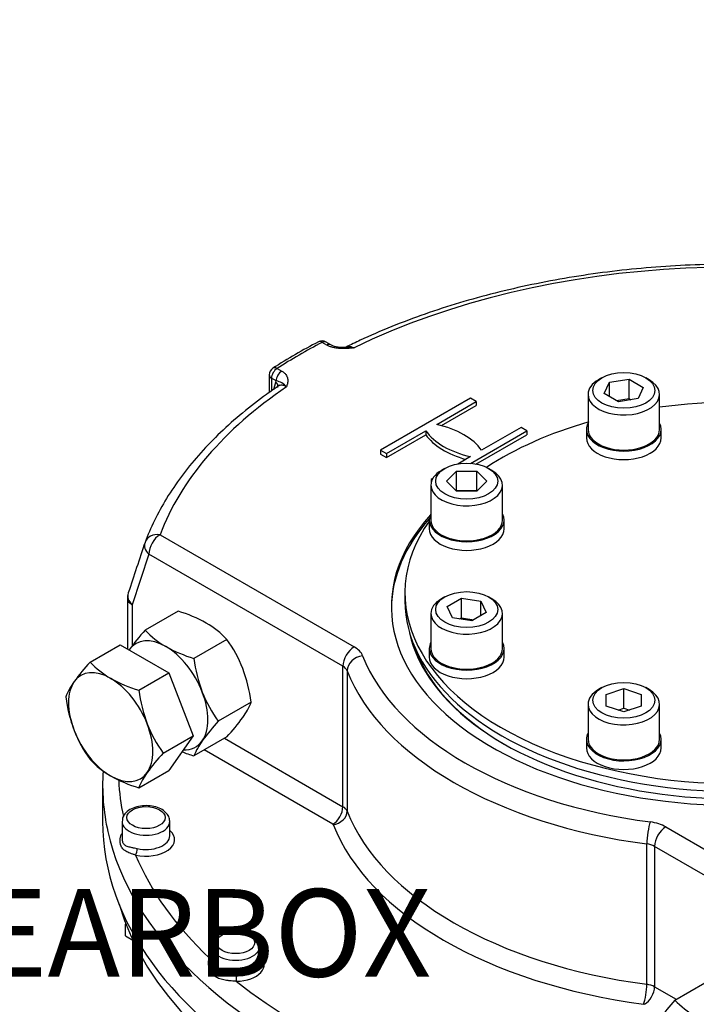
# Model space of a CAD drawing. Units: millimetres. Extents: x 13 to 432, y -173 to 292.
# Drawn here: x 342 to 363, y 66 to 97 of the extents above; entities that cross this region are included whole.
import ezdxf
from ezdxf import colors
from ezdxf.entities.mleader import LeaderData, LeaderLine
from ezdxf.math import Vec2, Vec3

# ---------------------------------------------------------------- set-up
doc = ezdxf.new("R2010")
doc.units = ezdxf.units.MM
for name, color, linetype in [('Default', 7, 'Continuous'), ('HSM16X45ZP-P', 7, 'Continuous'), ('HSM48X150ZP', 7, 'Continuous'), ('IW-01008-1', 7, 'Continuous'), ('IW11A317-1', 7, 'Continuous'), ('IW11A318', 7, 'Continuous'), ('IW11A319', 7, 'Continuous'), ('NL30', 7, 'Continuous'), ('NM48ZP', 7, 'Continuous')]:
    doc.layers.add(name, color=color, linetype=linetype)

# ---------------------------------------------------------------- blocks, each defined once
blk = doc.blocks.new('_SE_FILLED')
at = {"color": 0}
blk.add_line((0, 0), (-1, 0), dxfattribs=at)
blk.add_solid([(0, 0), (-1, -0.1665), (-1, 0.1665), (0, 0)], dxfattribs=at)
blk = doc.blocks.new('SE6')
at = {"layer": 'HSM16X45ZP-P', "color": 7, "linetype": 'Continuous'}
for p, q in [((345.401, 68.616), (345.397, 68.598)), ((345.397, 68.598), (345.41, 68.592)), ((345.397, 68.234), (345.397, 68.598)), ((345.397, 68.234), (345.672, 68.068))]:
    blk.add_line(p, q, dxfattribs=at)
at = {"layer": 'HSM48X150ZP', "color": 7, "linetype": 'Continuous'}
for p, q in [((344.28, 76.833), (345.223, 77.377)), ((345.223, 77.377), (346.754, 76.494)), ((345.811, 75.95), (346.754, 76.494)), ((346.754, 76.494), (347.519, 74.521)), ((346.577, 73.977), (347.519, 74.521)), ((347.519, 74.521), (346.754, 73.432)), ((345.811, 72.888), (346.754, 73.432)), ((362.665, 66.219), (363.607, 66.763))]:
    blk.add_line(p, q, dxfattribs=at)
for centre, radius, start, end in [((349.126, 72.36), 6.595, 137.2854, 144.1675), ((346.353, 78.796), 2.854, 223.4377, 240.0384), ((345.569, 74.916), 2.215, 143.9019, 158.0256), ((347.063, 80.144), 4.378, 240.7964, 253.3809), ((350.552, 76.577), 4.782, 187.5388, 200.5965), ((348.181, 76.353), 4.706, 187.4328, 200.7024), ((349.997, 76.44), 4.215, 201.5011, 215.757), ((347.738, 76.255), 4.257, 201.5728, 215.6853), ((351.613, 69.347), 6.84, 137.409, 144.0439), ((346.353, 75.734), 2.854, 223.4377, 240.0384), ((347.912, 72.033), 2.268, 144.0685, 157.859), ((347.063, 77.083), 4.378, 240.7964, 253.3809), ((367.511, 61.745), 6.595, 137.2854, 144.1675), ((364.738, 68.181), 2.854, 223.4377, 240.0384)]:
    blk.add_arc(centre, radius, start, end, dxfattribs=at)
for major_axis, start_param, end_param in [((0.937, -1.624), 2.356195, 3.403392), ((-0.937, 1.624), 0.261799, 1.308997), ((-0.937, 1.624), 4.45059, 5.497787), ((0.937, -1.624), 0.261799, 1.308997), ((0.937, -1.624), 4.45059, 5.497787), ((-0.937, 1.624), 2.356195, 3.403392)]:
    blk.add_ellipse((344.927, 74.792), major_axis=major_axis, ratio=0.57735, start_param=start_param, end_param=end_param, dxfattribs=at)
at = {"layer": 'IW-01008-1', "color": 7, "linetype": 'Continuous'}
for p, q in [((360.368, 85.767), (360.262, 85.706)), ((360.609, 85.628), (361.222, 85.723)), ((361.222, 85.723), (361.671, 85.464)), ((361.222, 85.111), (361.222, 85.723)), ((361.853, 85.706), (361.747, 85.767)), ((360.444, 85.274), (360.609, 85.628)), ((360.609, 85.179), (360.609, 85.628)), ((361.671, 85.464), (361.507, 85.11)), ((359.933, 85.246), (359.933, 84.144)), ((360.893, 85.015), (360.444, 85.274)), ((360.832, 85.05), (361.222, 85.111)), ((361.507, 85.11), (360.893, 85.015)), ((361.222, 85.111), (361.284, 85.075)), ((362.183, 84.144), (362.183, 85.246)), ((355.43, 82.916), (355.324, 82.854)), ((356.915, 82.854), (356.809, 82.916)), ((355.484, 82.518), (355.802, 82.835)), ((355.802, 82.835), (356.437, 82.835)), ((355.802, 82.223), (355.802, 82.835)), ((356.437, 82.835), (356.754, 82.518)), ((356.437, 82.223), (356.437, 82.835)), ((354.994, 82.395), (354.994, 81.293)), ((355.802, 82.2), (355.484, 82.518)), ((356.754, 82.518), (356.437, 82.2)), ((357.244, 81.293), (357.244, 82.395)), ((355.79, 82.211), (355.802, 82.223)), ((355.802, 82.223), (356.437, 82.223)), ((356.437, 82.2), (355.802, 82.2)), ((356.437, 82.223), (356.448, 82.211)), ((355.43, 78.884), (355.324, 78.822)), ((356.915, 78.822), (356.809, 78.884)), ((355.506, 78.58), (355.955, 78.84)), ((355.67, 78.226), (355.506, 78.58)), ((355.955, 78.84), (356.568, 78.745)), ((355.955, 78.227), (355.955, 78.84)), ((356.568, 78.745), (356.733, 78.391)), ((356.568, 78.296), (356.568, 78.745)), ((354.994, 78.363), (354.994, 77.261)), ((356.733, 78.391), (356.284, 78.131)), ((357.244, 77.261), (357.244, 78.363)), ((356.284, 78.131), (355.67, 78.226)), ((355.893, 78.192), (355.955, 78.227)), ((355.955, 78.227), (356.345, 78.167)), ((360.368, 76.032), (360.262, 75.971)), ((360.508, 75.818), (361.058, 76.001)), ((360.508, 75.451), (360.508, 75.818)), ((361.058, 76.001), (361.608, 75.818)), ((361.058, 75.389), (361.058, 76.001)), ((361.608, 75.818), (361.608, 75.451)), ((361.853, 75.971), (361.747, 76.032)), ((359.933, 75.512), (359.933, 74.41)), ((362.183, 74.41), (362.183, 75.512)), ((361.058, 75.268), (360.508, 75.451)), ((360.876, 75.328), (361.058, 75.389)), ((361.608, 75.451), (361.058, 75.268)), ((361.058, 75.389), (361.239, 75.328))]:
    blk.add_line(p, q, dxfattribs=at)
for centre, start_param, end_param in [((361.058, 85.246), 5.497787, 6.283185), ((361.058, 85.246), 0, 3.926991), ((361.058, 84.144), 0, 3.141593), ((356.119, 82.395), 5.497787, 6.283185), ((356.119, 82.395), 0, 3.926991), ((356.119, 81.293), 0, 3.141593), ((356.119, 78.363), 5.497787, 6.283185), ((356.119, 78.363), 0, 3.926991), ((356.119, 77.261), 0, 3.141593), ((361.058, 75.512), 5.497787, 6.283185), ((361.058, 75.512), 0, 3.926991), ((361.058, 74.41), 0, 3.141593)]:
    blk.add_ellipse(centre, major_axis=(-1.125, 0), ratio=0.57735, start_param=start_param, end_param=end_param, dxfattribs=at)
for centre in [(361.058, 85.369), (356.119, 82.518), (356.119, 78.485), (361.058, 75.634)]:
    blk.add_ellipse(centre, major_axis=(0.975, 0), ratio=0.57735, dxfattribs=at)
at = {"layer": 'IW11A317-1', "color": 7, "linetype": 'Continuous'}
blk.add_ellipse((364.55, 71.098), major_axis=(19.625, 0), ratio=0.57735, start_param=3.307596, end_param=6.117182, dxfattribs=at)
at = {"layer": 'IW11A318', "color": 7, "linetype": 'Continuous'}
for p, q in [((351.722, 86.791), (351.575, 86.876)), ((351.847, 86.804), (351.7, 86.888)), ((350.161, 86.06), (350.307, 85.975)), ((349.911, 85.855), (349.911, 85.301)), ((349.984, 85.753), (349.984, 85.352)), ((350.131, 85.669), (349.984, 85.753)), ((350.056, 85.402), (350.119, 85.632)), ((350.119, 85.632), (350.131, 85.669)), ((356.241, 85.121), (353.413, 83.488)), ((356.422, 85.017), (356.241, 85.121)), ((355.18, 84.3), (356.422, 85.017)), ((355.328, 84.263), (356.422, 84.894)), ((356.422, 85.017), (356.422, 84.894)), ((357.828, 84.205), (356.586, 83.488)), ((358.009, 84.1), (357.828, 84.205)), ((353.594, 83.384), (354.835, 84.101)), ((353.594, 83.261), (354.835, 83.978)), ((354.835, 84.101), (354.835, 83.978)), ((356.236, 83.077), (358.009, 84.1)), ((356.41, 83.055), (358.009, 83.978)), ((358.009, 84.1), (358.009, 83.978)), ((353.413, 83.488), (353.413, 83.365)), ((353.413, 83.488), (353.594, 83.384)), ((353.413, 83.365), (353.594, 83.261)), ((353.594, 83.384), (353.594, 83.261)), ((356.242, 83.289), (355.841, 83.057)), ((355.053, 82.602), (355, 82.572)), ((355, 82.572), (355, 82.459)), ((355, 82.572), (355.029, 82.555)), ((346.479, 80.837), (352.58, 77.314)), ((346.125, 80.224), (345.598, 78.637)), ((352.226, 76.702), (346.125, 80.224)), ((345.451, 78.841), (345.451, 77.246)), ((345.598, 78.637), (345.598, 77.33)), ((352.226, 72.293), (352.226, 76.702)), ((352.36, 76.562), (352.36, 72.153)), ((348.504, 74.442), (352.226, 72.293)), ((351.908, 71.742), (347.867, 74.075)), ((344.675, 72.976), (344.675, 71.832)), ((345.287, 71.829), (345.287, 71.282)), ((346.787, 71.38), (346.787, 71.829)), ((362.378, 71.658), (368.479, 68.135)), ((361.781, 66.714), (361.781, 71.123)), ((368.125, 67.523), (362.024, 71.045)), ((362.024, 71.045), (362.024, 66.636)), ((348.105, 67.901), (348.105, 67.408)), ((349.605, 67.452), (349.605, 67.901)), ((362.024, 66.636), (362.706, 66.242))]:
    blk.add_line(p, q, dxfattribs=at)
for centre, radius, start, end in [((351.575, 86.672), 0.25, 60, 117.5018), ((360.07, 70.326), 18.672, 117.4603, 122.5415), ((352.214, 87.599), 0.874, 244.6125, 277.7331), ((350.161, 85.855), 0.25, 122.6306, 180), ((350.027, 85.114), 0.564, 40.5796, 79.4204), ((671.538, -28.419), 343.299, 161.48533, 161.76345), ((345.951, 78.841), 0.5, 161.7448, 180)]:
    blk.add_arc(centre, radius, start, end, dxfattribs=at)
for centre, major_axis, ratio, start_param, end_param in [((364.55, 78.569), (18.493, 0), 0.57735, 1.033907, 2.274994), ((364.55, 78.569), (-19.375, 0), 0.57735, -0.837034, -0.733762), ((351.575, 86.672), (0.115, -0.222), 0.546782, 2.380713, 3.141982), ((351.575, 86.672), (-0.125, -0.217), 0.57735, 3.141593, 3.926991), ((351.722, 86.587), (-0.125, -0.217), 0.57735, 3.141593, 3.926991), ((350.161, 85.855), (0.125, 0.217), 0.57735, 0.785398, 2.356194), ((350.161, 85.855), (0.135, -0.211), 0.606379, 2.329008, 3.141593), ((350.161, 85.855), (0.25, 0), 0.57735, 3.141593, 3.926991), ((350.307, 85.771), (0.125, 0.217), 0.57735, 0.785398, 2.356194), ((364.55, 78.569), (-18.493, 0), 0.57735, 5.578988, 6.069106), ((349.942, 85.53), (-0.241, 0.066), 0.709232, 3.141718, 4.101198), ((354.261, 82.957), (2.5, 0), 0.57735, 0.37634, 1.194457), ((357.16, 84.631), (-2.5, 0), 0.57735, 0.37634, 1.194457), ((357.16, 84.509), (-2.5, 0), 0.57735, 0.37634, 1.129919), ((364.55, 78.569), (10.8, 0), 0.57735, 2.659639, 6.283185), ((364.55, 78.487), (-10.8, 0), 0.57735, 5.807807, 6.276638), ((346.479, 80.429), (0.468, -0.176), 0.797858, 1.862662, 3.167207), ((346.479, 80.429), (0.25, 0.433), 0.57735, 0.785398, 2.356194), ((346.479, 80.429), (0.474, -0.159), 0.727268, 3.119096, 4.141063), ((345.951, 78.841), (0.475, -0.157), 0.725827, 3.141593, 4.137628), ((345.951, 78.841), (0.475, -0.157), 0.725827, 3.095578, 3.141593), ((345.951, 78.841), (0.5, 0), 0.57735, 3.141593, 3.926991), ((364.55, 78.487), (-10.305, 0), 0.57735, 0.124319, 2.356195), ((352.58, 76.906), (0.25, 0.433), 0.57735, 0.785398, 2.356194), ((352.848, 76.626), (0.465, 0.183), 0.796219, 1.26726, 2.838056), ((351.873, 76.906), (1, 0), 0.57735, 0.223328, 0.785398), ((364.55, 78.569), (-12, 0), 0.57735, 0.223328, 1.347468), ((364.55, 78.446), (10.255, 0), 0.57735, 3.336359, 3.926991), ((351.873, 76.498), (0.5, 0), 0.57735, 0.223328, 0.785398), ((364.55, 78.16), (-12.5, 0), 0.57735, 0.223328, 1.347468), ((364.55, 72.976), (19.875, 0), 0.57735, 3.103909, 3.269453), ((364.55, 73.384), (19.375, 0), 0.57735, 3.165175, 3.266837), ((351.908, 72.109), (-0.225, -0.39), 0.57735, 0.785398, 2.356194), ((351.921, 72.095), (0.419, 0.165), 0.796219, 4.408853, 5.979649), ((351.873, 72.089), (0.5, 0), 0.57735, 0.223328, 0.785398), ((364.55, 73.751), (-12.5, 0), 0.57735, 0.223328, 1.347468), ((364.55, 71.832), (19.875, 0), 0.57735, 3.141593, 6.283185), ((346.037, 71.829), (-0.75, 0), 0.57735, 0, 3.152515), ((346.037, 71.829), (-0.75, 0), 0.57735, 6.280584, 6.283185), ((361.892, 71.404), (0.065, 0.496), 0.180835, 0.627383, 2.19818), ((361.671, 71.249), (1, 0), 0.57735, 0.785398, 1.347468), ((364.55, 72.976), (19.875, 0), 0.57735, 3.269453, 4.906371), ((346.037, 71.258), (-0.9, 0), 0.57735, 1.197902, 3.727278), ((351.873, 71.721), (0.05, 0), 0.57735, 0.223328, 0.785398), ((364.55, 73.384), (-12.95, 0), 0.57735, 0.223328, 1.347468), ((362.378, 71.249), (-0.25, -0.433), 0.57735, 3.926991, 5.497787), ((346.037, 71.38), (-0.75, 0), 0.57735, 1.197902, 3.141593), ((345.709, 70.896), (-0.033, -0.146), 0.29746, 0.649419, 2.220215), ((361.671, 70.841), (0.5, 0), 0.57735, 0.785398, 1.347468), ((364.55, 73.384), (-19.375, 0), 0.57735, 0.235482, 0.5499), ((348.855, 67.901), (-0.75, 0), 0.57735, 0, 3.152515), ((348.855, 67.901), (-0.75, 0), 0.57735, 6.280584, 6.283185), ((348.855, 67.329), (-0.9, 0), 0.57735, -0.585686, -0.4127), ((348.031, 67.66), (-0.12, 0.091), 0.747945, 2.086763, 2.659258), ((348.855, 67.452), (-0.75, 0), 0.57735, 1.590783, 3.141593), ((348.855, 67.329), (-0.9, 0), 0.57735, 1.590783, 3.727278), ((348.873, 66.932), (0.002, -0.15), 0.016318, 4.096815, 5.667611), ((364.55, 73.384), (-19.375, 0), 0.57735, 0.628183, 0.942613), ((361.682, 66.46), (-0.059, -0.446), 0.180835, 0.627383, 2.19818), ((361.706, 66.452), (0.225, 0.39), 0.57735, 3.926991, 5.497787), ((361.671, 66.432), (0.5, 0), 0.57735, 0.785398, 1.347468), ((361.671, 66.065), (0.05, 0), 0.57735, 0.785398, 1.347468)]:
    blk.add_ellipse(centre, major_axis=major_axis, ratio=ratio, start_param=start_param, end_param=end_param, dxfattribs=at)
for centre in [(346.037, 71.952), (348.855, 68.023)]:
    blk.add_ellipse(centre, major_axis=(0.6, 0), ratio=0.57735, dxfattribs=at)
for points, knots in [([(371.821, 88.487), (371.698, 88.518), (371.237, 88.636), (370.314, 88.821), (369.133, 89.018), (367.919, 89.169), (366.695, 89.274), (365.462, 89.332), (364.224, 89.343), (362.988, 89.308), (361.759, 89.225), (360.541, 89.095), (359.34, 88.92), (358.161, 88.699), (357.008, 88.434), (355.888, 88.125), (354.801, 87.773), (353.765, 87.383), (352.923, 87.021), (352.488, 86.809), (352.327, 86.73)], [0, 0, 0, 0, 0.017681, 0.077362, 0.137026, 0.196675, 0.256313, 0.315943, 0.37557, 0.435198, 0.494829, 0.554467, 0.614116, 0.67378, 0.733463, 0.793168, 0.8529, 0.91266, 0.972451, 1, 1, 1, 1]), ([(352.577, 86.706), (352.558, 86.704), (352.54, 86.702), (352.502, 86.699), (352.484, 86.697), (352.428, 86.692), (352.39, 86.689), (352.278, 86.683), (352.203, 86.682), (352.109, 86.688), (352.09, 86.689), (352.053, 86.693), (352.034, 86.695), (351.979, 86.703), (351.943, 86.71), (351.891, 86.723), (351.874, 86.728), (351.841, 86.738), (351.825, 86.744), (351.778, 86.762), (351.749, 86.776), (351.722, 86.791)], [0, 0, 0, 0, 0.0625, 0.0625, 0.125, 0.125, 0.25, 0.25, 0.5, 0.5, 0.5625, 0.5625, 0.625, 0.625, 0.75, 0.75, 0.8125, 0.8125, 0.875, 0.875, 1, 1, 1, 1]), ([(352.326, 86.731), (352.335, 86.736), (352.343, 86.739), (352.361, 86.744), (352.369, 86.746), (352.386, 86.749), (352.395, 86.75), (352.421, 86.752), (352.439, 86.751), (352.468, 86.746), (352.478, 86.744), (352.497, 86.739), (352.507, 86.736), (352.537, 86.725), (352.557, 86.717), (352.577, 86.706)], [0.428418, 0.428418, 0.428418, 0.428418, 0.5, 0.5, 0.5625, 0.5625, 0.625, 0.625, 0.75, 0.75, 0.8125, 0.8125, 0.875, 0.875, 1, 1, 1, 1]), ([(352.332, 86.732), (352.352, 86.734), (352.373, 86.734), (352.424, 86.733), (352.454, 86.73), (352.5, 86.723), (352.515, 86.72), (352.538, 86.715), (352.55, 86.713), (352.561, 86.71), (352.569, 86.708), (352.573, 86.707), (352.577, 86.706)], [0.659979, 0.659979, 0.659979, 0.659979, 0.75, 0.75, 0.875, 0.875, 0.9375, 0.9375, 0.96875, 0.984375, 0.984375, 1, 1, 1, 1]), ([(350.307, 85.975), (350.334, 85.959), (350.358, 85.942), (350.39, 85.915), (350.399, 85.906), (350.417, 85.887), (350.426, 85.877), (350.448, 85.847), (350.46, 85.826), (350.474, 85.794), (350.478, 85.784), (350.484, 85.762), (350.487, 85.751), (350.497, 85.697), (350.495, 85.654), (350.484, 85.589), (350.479, 85.567), (350.471, 85.535), (350.468, 85.524), (350.462, 85.503), (350.459, 85.492), (350.456, 85.481)], [0, 0, 0, 0, 0.125, 0.125, 0.1875, 0.1875, 0.25, 0.25, 0.375, 0.375, 0.4375, 0.4375, 0.5, 0.5, 0.75, 0.75, 0.875, 0.875, 0.9375, 0.9375, 1, 1, 1, 1]), ([(350.249, 85.537), (350.092, 85.43), (349.708, 85.165), (349.055, 84.661), (348.371, 84.053), (347.749, 83.413), (347.201, 82.752), (346.727, 82.066), (346.341, 81.386), (346.115, 80.878), (346.023, 80.636), (346.011, 80.605)], [0, 0, 0, 0, 0.069792, 0.202073, 0.334352, 0.466516, 0.598474, 0.730114, 0.861319, 0.984429, 1, 1, 1, 1]), ([(350.456, 85.481), (350.418, 85.504), (350.382, 85.52), (350.329, 85.532), (350.312, 85.534), (350.279, 85.533), (350.263, 85.531), (350.241, 85.525), (350.234, 85.522), (350.22, 85.516), (350.213, 85.512), (350.206, 85.508), (350.205, 85.507), (350.204, 85.506)], [0, 0, 0, 0, 0.25, 0.25, 0.375, 0.375, 0.5, 0.5, 0.5625, 0.5625, 0.625, 0.625, 0.6346326, 0.6346326, 0.6346326, 0.6346326]), ([(346.782, 71.836), (346.777, 71.889), (346.766, 71.987), (346.66, 72.124), (346.503, 72.233), (346.291, 72.307), (346.046, 72.334), (345.798, 72.31), (345.572, 72.235), (345.404, 72.118), (345.303, 71.972), (345.295, 71.879), (345.293, 71.831)], [0, 0, 0, 0, 0.084259, 0.178033, 0.277627, 0.385327, 0.494747, 0.604374, 0.715439, 0.829667, 0.925484, 1, 1, 1, 1]), ([(345.709, 70.774), (345.678, 70.784), (345.648, 70.793), (345.591, 70.812), (345.564, 70.822), (345.513, 70.841), (345.489, 70.851), (345.444, 70.872), (345.423, 70.882), (345.385, 70.905), (345.367, 70.918), (345.334, 70.944), (345.319, 70.958), (345.279, 71.005), (345.259, 71.04), (345.242, 71.09), (345.239, 71.1), (345.233, 71.122), (345.231, 71.133), (345.226, 71.167), (345.224, 71.19), (345.223, 71.238), (345.224, 71.263), (345.229, 71.3), (345.231, 71.313), (345.236, 71.338), (345.239, 71.351), (345.25, 71.394), (345.26, 71.423), (345.273, 71.452)], [0, 0, 0, 0, 0.0625, 0.0625, 0.125, 0.125, 0.1875, 0.1875, 0.25, 0.25, 0.3125, 0.3125, 0.375, 0.375, 0.5, 0.5, 0.53125, 0.53125, 0.5625, 0.5625, 0.625, 0.625, 0.6875, 0.6875, 0.71875, 0.71875, 0.75, 0.75, 0.823248, 0.823248, 0.823248, 0.823248]), ([(345.287, 71.278), (345.287, 71.266), (345.288, 71.254), (345.29, 71.232), (345.292, 71.222), (345.296, 71.202), (345.299, 71.192), (345.308, 71.165), (345.316, 71.149), (345.336, 71.12), (345.348, 71.107), (345.389, 71.074), (345.422, 71.058), (345.502, 71.032), (345.547, 71.022), (345.61, 71.009), (345.623, 71.006), (345.649, 71.001), (345.663, 70.998), (345.705, 70.99), (345.734, 70.984), (345.764, 70.977)], [0.4033558, 0.4033558, 0.4033558, 0.4033558, 0.4375, 0.4375, 0.46875, 0.46875, 0.5, 0.5, 0.5625, 0.5625, 0.625, 0.625, 0.75, 0.75, 0.875, 0.875, 0.90625, 0.90625, 0.9375, 0.9375, 1, 1, 1, 1]), ([(349.6, 67.907), (349.596, 67.961), (349.584, 68.058), (349.479, 68.196), (349.321, 68.305), (349.109, 68.379), (348.865, 68.406), (348.616, 68.382), (348.39, 68.306), (348.223, 68.189), (348.121, 68.044), (348.114, 67.95), (348.111, 67.903)], [0, 0, 0, 0, 0.084259, 0.178033, 0.277627, 0.385327, 0.494747, 0.604374, 0.715439, 0.829667, 0.925484, 1, 1, 1, 1]), ([(348.873, 66.81), (348.837, 66.812), (348.802, 66.814), (348.734, 66.819), (348.7, 66.821), (348.651, 66.825), (348.634, 66.827), (348.602, 66.831), (348.586, 66.833), (348.54, 66.839), (348.51, 66.844), (348.452, 66.856), (348.424, 66.863), (348.37, 66.879), (348.343, 66.889), (348.269, 66.922), (348.224, 66.949), (348.175, 66.992), (348.165, 67.001), (348.146, 67.02), (348.138, 67.029), (348.112, 67.06), (348.096, 67.081), (348.069, 67.126), (348.057, 67.149), (348.041, 67.186), (348.036, 67.198), (348.027, 67.223), (348.023, 67.235), (348.005, 67.299), (347.998, 67.35), (348, 67.424), (348.003, 67.449), (348.013, 67.496), (348.021, 67.518), (348.031, 67.538)], [0, 0, 0, 0, 0.0625, 0.0625, 0.125, 0.125, 0.15625, 0.15625, 0.1875, 0.1875, 0.25, 0.25, 0.3125, 0.3125, 0.375, 0.375, 0.5, 0.5, 0.53125, 0.53125, 0.5625, 0.5625, 0.625, 0.625, 0.6875, 0.6875, 0.71875, 0.71875, 0.75, 0.75, 0.875, 0.875, 0.9375, 0.9375, 1, 1, 1, 1]), ([(348.105, 67.409), (348.105, 67.392), (348.106, 67.374), (348.111, 67.332), (348.116, 67.307), (348.129, 67.259), (348.137, 67.236), (348.158, 67.191), (348.17, 67.17), (348.191, 67.141), (348.199, 67.132), (348.215, 67.115), (348.223, 67.106), (348.25, 67.084), (348.269, 67.071), (348.31, 67.049), (348.333, 67.04), (348.403, 67.019), (348.453, 67.013), (348.563, 67.008), (348.621, 67.01), (348.712, 67.014), (348.743, 67.015), (348.806, 67.018), (348.838, 67.019), (348.87, 67.019)], [0.2053353, 0.2053353, 0.2053353, 0.2053353, 0.25, 0.25, 0.3125, 0.3125, 0.375, 0.375, 0.4375, 0.4375, 0.46875, 0.46875, 0.5, 0.5, 0.5625, 0.5625, 0.625, 0.625, 0.75, 0.75, 0.875, 0.875, 0.9375, 0.9375, 1, 1, 1, 1])]:
    blk.add_open_spline(points, degree=3, knots=knots, dxfattribs=at)
at = {"layer": 'IW11A319', "color": 7, "linetype": 'Continuous'}
blk.add_line((354.175, 79.007), (354.175, 78.762), dxfattribs=at)
for centre, start_param, end_param in [((364.55, 79.007), 4.482219, 4.942559), ((364.55, 79.007), -1.111971, -0.718718), ((364.55, 79.007), -0.387592, 2.293979), ((364.55, 78.762), 0, 2.293979)]:
    blk.add_ellipse(centre, major_axis=(-10.375, 0), ratio=0.57735, start_param=start_param, end_param=end_param, dxfattribs=at)
at = {"layer": 'NL30', "color": 7, "linetype": 'Continuous'}
for p, q in [((359.883, 84.144), (359.883, 83.875)), ((362.233, 83.875), (362.233, 84.144)), ((354.944, 81.293), (354.944, 81.023)), ((357.294, 81.023), (357.294, 81.293)), ((354.944, 77.261), (354.944, 76.991)), ((357.294, 76.991), (357.294, 77.261)), ((359.883, 74.41), (359.883, 74.14)), ((362.233, 74.14), (362.233, 74.41))]:
    blk.add_line(p, q, dxfattribs=at)
for centre, start_param, end_param in [((361.058, 84.144), 5.990411, 6.283185), ((361.058, 84.144), 0, 3.434367), ((361.058, 83.875), 0, 3.141593), ((356.119, 81.293), 5.990411, 6.283185), ((356.119, 81.293), 0, 3.434367), ((356.119, 81.023), 0, 3.141593), ((356.119, 77.261), 5.990411, 6.283185), ((356.119, 77.261), 0, 3.434367), ((356.119, 76.991), 0, 3.141593), ((361.058, 74.41), 5.990411, 6.283185), ((361.058, 74.41), 0, 3.434367), ((361.058, 74.14), 0, 3.141593)]:
    blk.add_ellipse(centre, major_axis=(-1.175, 0), ratio=0.57735, start_param=start_param, end_param=end_param, dxfattribs=at)
at = {"layer": 'NM48ZP', "color": 7, "linetype": 'Continuous'}
for p, q in [((347.049, 78.432), (346.013, 77.834)), ((348.58, 77.548), (347.544, 76.95)), ((349.345, 75.575), (348.309, 74.977)), ((348.58, 74.486), (347.544, 73.888))]:
    blk.add_line(p, q, dxfattribs=at)
for centre, radius, start, end in [((345.796, 74.234), 4.381, 60.8006, 73.3767), ((346.507, 75.585), 2.854, 43.4376, 60.0384), ((350.858, 73.36), 6.595, 137.2854, 144.1675), ((348.078, 79.787), 2.842, 223.4027, 240.0734), ((348.873, 81.327), 4.574, 241.0678, 253.1095), ((345.16, 75.085), 4.215, 21.5011, 35.757), ((352.284, 77.577), 4.782, 187.5388, 200.5965), ((344.605, 74.948), 4.782, 7.5388, 20.5965), ((351.729, 77.44), 4.215, 201.5011, 215.757), ((347.244, 76.43), 2.268, 324.0685, 337.859), ((353.345, 70.348), 6.84, 137.409, 144.0439), ((343.544, 79.115), 6.84, 317.409, 324.0439), ((349.645, 73.033), 2.268, 144.0685, 157.859), ((348.873, 78.265), 4.574, 248.0702, 253.1095)]:
    blk.add_arc(centre, radius, start, end, dxfattribs=at)
for major_axis, start_param, end_param in [((0.937, -1.624), 2.356195, 3.403392), ((0.937, -1.624), 1.308997, 2.356195), ((0.937, -1.624), 0.261799, 1.308997), ((-0.937, 1.624), 2.784544, 3.403392)]:
    blk.add_ellipse((346.66, 75.792), major_axis=major_axis, ratio=0.57735, start_param=start_param, end_param=end_param, dxfattribs=at)
blk = doc.blocks.new('_Dot')
at = {"color": 0, "linetype": 'ByBlock', "lineweight": -2}
blk.add_line((-0.5, 0), (-1, 0), dxfattribs=at)
at = {"color": 0, "linetype": 'ByBlock', "const_width": 0.5}
blk.add_lwpolyline([(-0.25, 0, 1), (0.25, 0, 1)], format="xyb", close=True, dxfattribs=at)

msp = doc.modelspace()

# ---------------------------------------------------------------- block references
at = {"layer": 'Default'}
msp.add_blockref('SE6', (0, 0), dxfattribs=at)

# ---------------------------------------------------------------- leaders
at = {"layer": 'Default', "color": 7, "linetype": 'Continuous'}
ml = msp.add_multileader_mtext('Standard', dxfattribs=at)
ml.set_content('{\\pxsm0.9;\\fArial Narrow|b0||i0||c0|p34;\\W1.;MOUNTING HOLES CAN BE\\PPOSITIONED ON CENTRES BY\\PREMOVING 16 BOLTS INDICATED\\PAND REPOSITIONING\\P}', color=256)
ml.set_leader_properties()
ml.set_arrow_properties(name='_SE_FILLED')
ml.build(insert=Vec2(0, 0))
ml.multileader.update_dxf_attribs({"dogleg_length": 6.323, "arrow_head_size": 2.75})
ctx = ml.context
ctx.base_point, ctx.char_height, ctx.arrow_head_size, ctx.landing_gap_size = Vec3(300.494, 119.346), 2.75, 2.75, 0.963
ctx.text_align_type = 2
notes = []
notes.append((ctx, [(0, (1, 1, 0), (295.209, 118.721), (1, 0), 6.323, [(0, [(312.615, 127.552)], 0, [])])]))
ctx.mtext.insert, ctx.mtext.alignment = Vec3(352.671, 120.119), 3
ml = msp.add_multileader_mtext('Standard', dxfattribs=at)
ml.set_content("{\\pxsm0.9;\\fArial Narrow|b0||i0||c0|p34;\\W1.;NOTES:\\P1. OTHER INPUT AND OUTPUT OPTIONS AVAILABLE - SEE 'IW GEARBOX \\P    BROCHURE' AT WWW.ROTORK.COM FOR FURTHER DETAILS.\\P2. CENTRE OF GRAVITY POSITION IS INDICATIVE FOR STANDARD \\P    BUILD WHEN IN POSITION SHOWN.\\P3. * THREAD DEPTH DOES NOT MATCH ISO STANDARD.\\P4. WEIGHT AND C OF G DIMENSIONS WILL VARY +/-1% DEPENDING ON RATIO.\\P}", color=256)
ml.set_leader_properties()
ml.set_arrow_properties(name='DOT')
ml.build(insert=Vec2(0, 0))
ml.multileader.update_dxf_attribs({"leader_type": 0, "dogleg_length": 0, "arrow_head_size": 2.75})
ctx = ml.context
ctx.base_point, ctx.char_height, ctx.arrow_head_size, ctx.landing_gap_size = Vec3(230.008, 72.862), 2.75, 2.75, 0.963
ctx.mtext.insert = Vec3(232.008, 74.288)
for ctx, leaders in notes:
    for number, flags, end, landing, length, lines in leaders:
        leader = LeaderData()
        leader.index, (leader.has_last_leader_line, leader.has_dogleg_vector, leader.attachment_direction) = number, flags
        leader.last_leader_point, leader.dogleg_vector, leader.dogleg_length = Vec3(end), Vec3(landing), length
        for number, points, colour, breaks in lines:
            line = LeaderLine()
            line.index, line.vertices, line.color, line.breaks = number, Vec3.list(points), colors.encode_raw_color(colour), breaks
            leader.lines.append(line)
        ctx.leaders.append(leader)

doc.saveas('drawing.dxf')
